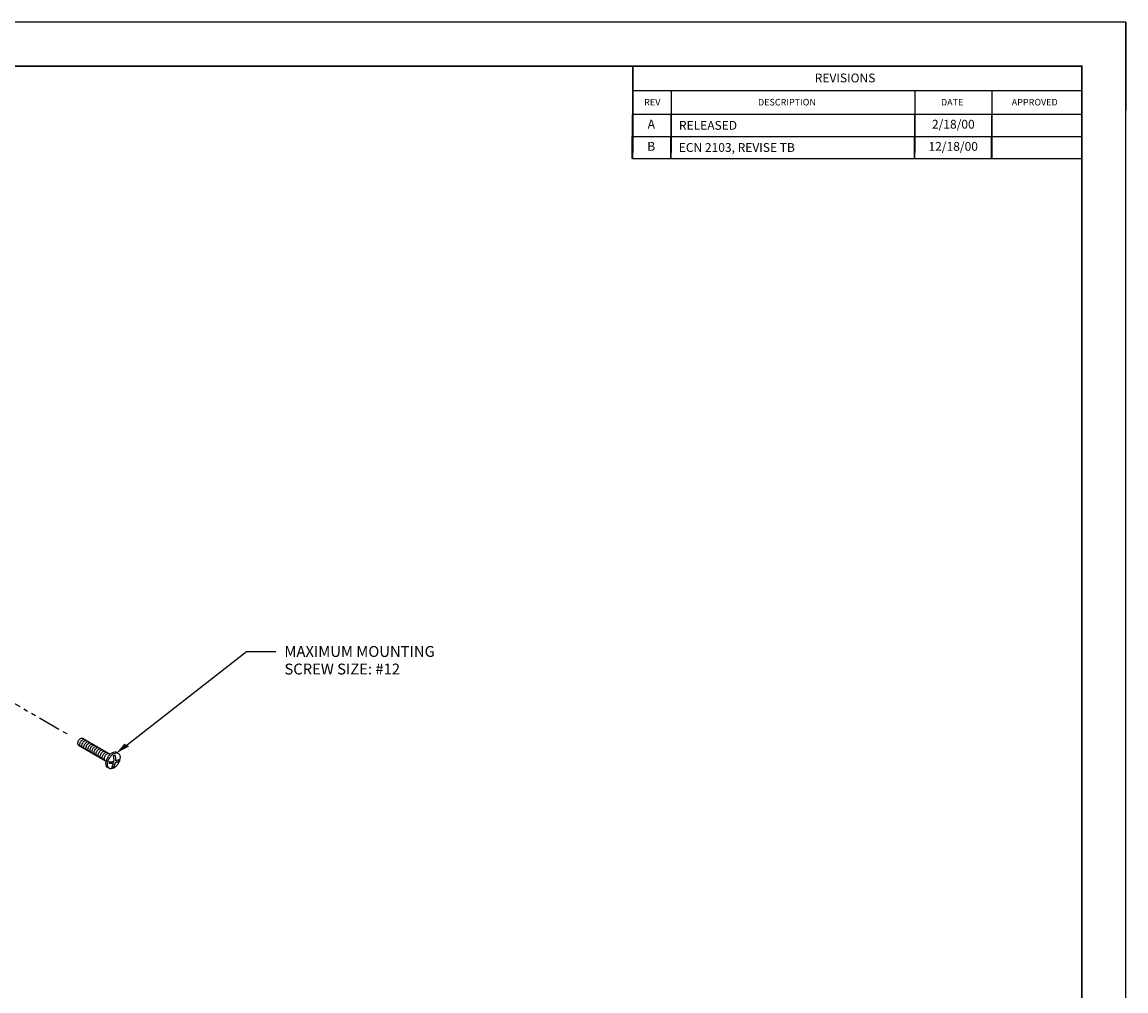
# Model space of a CAD drawing. Extents: x 0 to 82.8, y 0 to 53.6.
# Drawn here: x 52.3 to 82.8, y 26.8 to 53.6 of the extents above; entities that cross this region are included whole.
import ezdxf
from ezdxf.enums import TextEntityAlignment as Align

# ---------------------------------------------------------------- set-up
doc = ezdxf.new("R2010")
doc.units = 0
doc.header["$LTSCALE"] = 0.5
doc.header["$MEASUREMENT"] = 0
doc.linetypes.add('PHANTOM', pattern=[2.5, 1.25, -0.25, 0.25, -0.25, 0.25, -0.25])
doc.layers.get('0').update_dxf_attribs({"color": 8, "linetype": 'CONTINUOUS'})
for name, color, linetype in [('BORDER', 2, 'CONTINUOUS'), ('DIM', 1, 'CONTINUOUS'), ('PART', 4, 'CONTINUOUS'), ('TB-TXT', 3, 'CONTINUOUS'), ('TXT', 3, 'CONTINUOUS')]:
    doc.layers.add(name, color=color, linetype=linetype)
doc.styles.add('ROMANS', font='ROMANS.SHX')

# ---------------------------------------------------------------- blocks, each defined once
blk = doc.blocks.new('BORDER')
for p, q in [((1, 1), (0, 1)), ((1, 0), (1, 1))]:
    blk.add_line(p, q)
blk = doc.blocks.new('ARROW30L')
blk.add_solid([(-0.9, -0.2), (0, 0), (-1.1, 0.2)])
blk = doc.blocks.new('RELEASE')
at = {"layer": 'BORDER'}
blk.add_line((-5.098, -0.25), (0, -0.25), dxfattribs=at)
at = {"layer": 'BORDER', "const_width": 0.02}
for points in [[(-5.098, 0), (-5.098, -0.25)], [(-4.66, 0), (-4.66, -0.25)], [(-1.895, 0), (-1.895, -0.25)], [(-1.02, 0), (-1.02, -0.25)]]:
    blk.add_lwpolyline(points, dxfattribs=at)
at = {"layer": 'TB-TXT', "style": 'ROMANS'}
for tag, p in [('REV', (-4.884, -0.125)), ('DATE', (-1.457, -0.125)), ('APPR', (-0.51, -0.125))]:
    blk.add_attdef(tag, text='', height=0.1, dxfattribs=at).set_placement(p, align=Align.MIDDLE)
at = {"layer": 'TXT', "style": 'ROMANS'}
blk.add_attdef('DESC', text='', height=0.1, dxfattribs=at).set_placement((-4.571, -0.125), align=Align.MIDDLE_LEFT)

msp = doc.modelspace()

# ---------------------------------------------------------------- linework, layer by layer
at = {"layer": 'BORDER'}
for q in [(80.376, 53.584), (82.811, 51.148)]:
    msp.add_line((82.811, 53.584), q, dxfattribs=at)
at = {"layer": 'BORDER', "const_width": 0.0487}
msp.add_lwpolyline([(1.218, 1.218), (81.593, 1.218), (81.593, 52.366), (1.218, 52.366)], close=True, dxfattribs=at)
at = {"layer": 'BORDER'}
for points, const_width in [([(69.177, 52.366), (69.177, 49.969)], 0.0487), ([(69.177, 51.683), (81.593, 51.683)], 0.0365), ([(70.243, 49.969), (70.243, 51.683)], 0.0365), ([(76.979, 49.969), (76.979, 51.683)], 0.0365), ([(79.11, 49.969), (79.11, 51.683)], 0.0365), ([(69.177, 51.034), (81.593, 51.034)], 0.0365)]:
    msp.add_lwpolyline(points, dxfattribs=dict(at, const_width=const_width))
at = {"layer": 'DIM', "linetype": 'PHANTOM'}
msp.add_line((47.358, 37.468), (53.595, 33.868), dxfattribs=at)
at = {"layer": 'DIM'}
for p, q in [((55, 33.443), (58.503, 36.181)), ((58.503, 36.181), (59.306, 36.181))]:
    msp.add_line(p, q, dxfattribs=at)
at = {"layer": 'PART'}
for p, q in [((53.854, 33.591), (54.619, 33.15)), ((53.96, 33.782), (54.728, 33.339))]:
    msp.add_line(p, q, dxfattribs=at)
for points in [[(53.857, 33.589, -0.156851), (53.842, 33.606, -0.106617), (53.835, 33.639, -0.072341), (53.84, 33.675, -0.058752), (53.857, 33.716, -0.058752), (53.884, 33.751, -0.072341), (53.912, 33.773, -0.106617), (53.944, 33.784, -0.107658), (53.96, 33.782, -0.156851)], [(53.922, 33.552, -0.061269), (53.913, 33.556, -0.156851), (53.898, 33.573, -0.106617), (53.891, 33.606, -0.072341), (53.896, 33.642, -0.058752), (53.913, 33.682, -0.058752), (53.94, 33.718, -0.072341), (53.968, 33.74, -0.106617), (54, 33.75, -0.156851), (54.023, 33.746, -0.156851)], [(53.978, 33.52, -0.061269), (53.97, 33.523, -0.156851), (53.954, 33.54, -0.106617), (53.947, 33.573, -0.072341), (53.952, 33.609, -0.058752), (53.97, 33.65, -0.058752), (53.996, 33.685, -0.072341), (54.024, 33.708, -0.106617), (54.057, 33.718, -0.156851), (54.079, 33.713, -0.156851)], [(54.034, 33.486, -0.061269), (54.026, 33.49, -0.156851), (54.01, 33.507, -0.106617), (54.003, 33.54, -0.072341), (54.008, 33.576, -0.058752), (54.026, 33.616, -0.058752), (54.052, 33.652, -0.072341), (54.08, 33.674, -0.106617), (54.113, 33.685, -0.156851), (54.135, 33.68, -0.156851)], [(54.091, 33.454, -0.061269), (54.082, 33.458, -0.156851), (54.067, 33.475, -0.106617), (54.06, 33.508, -0.072341), (54.065, 33.544, -0.058752), (54.082, 33.585, -0.058752), (54.109, 33.62, -0.072341), (54.137, 33.643, -0.106617), (54.169, 33.653, -0.156851), (54.192, 33.648, -0.156851)], [(54.147, 33.421, -0.061269), (54.138, 33.425, -0.156851), (54.123, 33.442, -0.106617), (54.116, 33.475, -0.072341), (54.121, 33.511, -0.058752), (54.138, 33.551, -0.058752), (54.165, 33.587, -0.072341), (54.193, 33.609, -0.106617), (54.225, 33.62, -0.156851), (54.248, 33.615, -0.156851)], [(54.204, 33.389, -0.061269), (54.195, 33.393, -0.156851), (54.18, 33.41, -0.106617), (54.172, 33.443, -0.072341), (54.178, 33.479, -0.058752), (54.195, 33.52, -0.058752), (54.222, 33.555, -0.072341), (54.25, 33.577, -0.106617), (54.282, 33.588, -0.156851), (54.305, 33.583, -0.156851)], [(54.26, 33.356, -0.061269), (54.251, 33.36, -0.156851), (54.236, 33.377, -0.106617), (54.228, 33.41, -0.072341), (54.234, 33.445, -0.058752), (54.251, 33.486, -0.058752), (54.278, 33.522, -0.072341), (54.306, 33.544, -0.106617), (54.338, 33.554, -0.156851), (54.361, 33.55, -0.156851)], [(54.316, 33.324, -0.061269), (54.308, 33.328, -0.156851), (54.292, 33.345, -0.106617), (54.285, 33.378, -0.072341), (54.29, 33.414, -0.058752), (54.308, 33.454, -0.058752), (54.334, 33.49, -0.072341), (54.363, 33.512, -0.106617), (54.395, 33.523, -0.156851), (54.418, 33.518, -0.156851)], [(54.372, 33.291, -0.061269), (54.364, 33.295, -0.156851), (54.348, 33.312, -0.106617), (54.341, 33.345, -0.072341), (54.346, 33.38, -0.058752), (54.364, 33.421, -0.058752), (54.39, 33.457, -0.072341), (54.419, 33.479, -0.106617), (54.451, 33.489, -0.156851), (54.473, 33.484, -0.156851)], [(54.429, 33.259, -0.061269), (54.421, 33.263, -0.156851), (54.405, 33.28, -0.106617), (54.398, 33.313, -0.072341), (54.403, 33.349, -0.058752), (54.421, 33.389, -0.058752), (54.447, 33.425, -0.072341), (54.476, 33.447, -0.106617), (54.508, 33.458, -0.156851), (54.53, 33.453, -0.156851)], [(54.486, 33.227, -0.061269), (54.477, 33.23, -0.156851), (54.461, 33.247, -0.106617), (54.454, 33.28, -0.072341), (54.46, 33.316, -0.058752), (54.477, 33.357, -0.058752), (54.504, 33.392, -0.072341), (54.532, 33.415, -0.106617), (54.564, 33.425, -0.156851), (54.587, 33.42, -0.156851)], [(54.542, 33.193, -0.061269), (54.533, 33.197, -0.156851), (54.517, 33.214, -0.106617), (54.51, 33.247, -0.072341), (54.515, 33.283, -0.058752), (54.533, 33.323, -0.058752), (54.56, 33.359, -0.072341), (54.588, 33.381, -0.106617), (54.62, 33.392, -0.156851), (54.643, 33.387, -0.156851)], [(54.598, 33.161, -0.061269), (54.59, 33.165, -0.156851), (54.574, 33.182, -0.106617), (54.567, 33.215, -0.072341), (54.572, 33.251, -0.058752), (54.59, 33.292, -0.058752), (54.616, 33.327, -0.072341), (54.645, 33.35, -0.106617), (54.677, 33.36, -0.156851), (54.699, 33.355, -0.156851)], [(54.687, 32.958, -0.074539), (54.664, 32.967, -0.156851), (54.629, 33.006, -0.106617), (54.613, 33.08, -0.072341), (54.625, 33.159, -0.058752), (54.664, 33.25, -0.058752), (54.723, 33.33, -0.072341), (54.786, 33.38, -0.106617), (54.858, 33.403, -0.156851), (54.909, 33.392, -0.074539), (54.929, 33.376, -0.106617)], [(54.711, 33.133, 0.074497), (54.832, 33.139, 0.097935), (54.823, 33.296, -0.019512), (54.838, 33.305, -0.048737), (54.862, 33.317, -0.093459), (54.876, 33.151, 0.064486), (54.971, 33.195, -0.035665), (54.964, 33.165, -0.026666), (54.952, 33.132, -0.049689), (54.868, 33.1, -0.067001), (54.827, 32.987)], [(54.838, 32.993, -0.106617), (54.782, 32.975, -0.044976), (54.77, 32.975, 0.078138), (54.821, 33.09, -0.06572), (54.703, 33.087, -0.054074), (54.712, 33.133, -0.058752)]]:
    msp.add_lwpolyline(points, format="xyb", dxfattribs=at)
msp.add_lwpolyline([(54.952, 33.084, -0.058752), (54.893, 33.005, -0.072341), (54.83, 32.955, -0.106617), (54.758, 32.932, -0.156851), (54.707, 32.943, -0.156851), (54.672, 32.981, -0.106617), (54.656, 33.055, -0.072341), (54.668, 33.134, -0.058752), (54.707, 33.225, -0.058752), (54.766, 33.305, -0.072341), (54.83, 33.355, -0.106617), (54.901, 33.378, -0.156851), (54.952, 33.367, -0.156851), (54.987, 33.328, -0.106617), (55.003, 33.255, -0.072341), (54.991, 33.175, -0.058752)], format="xyb", close=True, dxfattribs=at)

# ---------------------------------------------------------------- block references
at = {"xscale": 82.81125, "yscale": 53.58375, "zscale": 82.81125}
msp.add_blockref('BORDER', (0, 0), dxfattribs=at)
at = {"layer": 'DIM', "xscale": 2.436097106003305, "yscale": 2.436097106003305, "zscale": 2.436097106003305}
for p, values in [((81.589, 51.032), {'REV': 'A', 'DESC': 'RELEASED', 'DATE': '2/18/00'}), ((81.585, 50.42), {'REV': 'B', 'DESC': 'ECN 2103, REVISE TB', 'DATE': '12/18/00'})]:
    msp.add_blockref('RELEASE', p, dxfattribs=at).add_auto_attribs(values)
at = {"layer": 'DIM', "xscale": 0.36, "yscale": 0.36, "zscale": 0.36, "rotation": 218.0053339147129}
msp.add_blockref('ARROW30L', (54.905, 33.369), dxfattribs=at)

# ---------------------------------------------------------------- texts
at = {"layer": 'DIM', "style": 'ROMANS'}
for s, p in [('MAXIMUM MOUNTING ', (59.547, 36.029)), ('SCREW SIZE: #12', (59.547, 35.543))]:
    msp.add_text(s, height=0.3, dxfattribs=at).set_placement(p)
at = {"layer": 'TXT', "color": 3, "style": 'ROMANS'}
for s, height, p in [('REVISIONS', 0.2436, (75.047, 51.916)), ('REV', 0.1827, (69.717, 51.277)), ('DESCRIPTION', 0.18267, (73.44, 51.277)), ('DATE', 0.1827, (78.007, 51.277)), ('APPROVED', 0.1827, (80.29, 51.277))]:
    msp.add_text(s, height=height, dxfattribs=at).set_placement(p, align=Align.CENTER)

doc.saveas('drawing.dxf')
